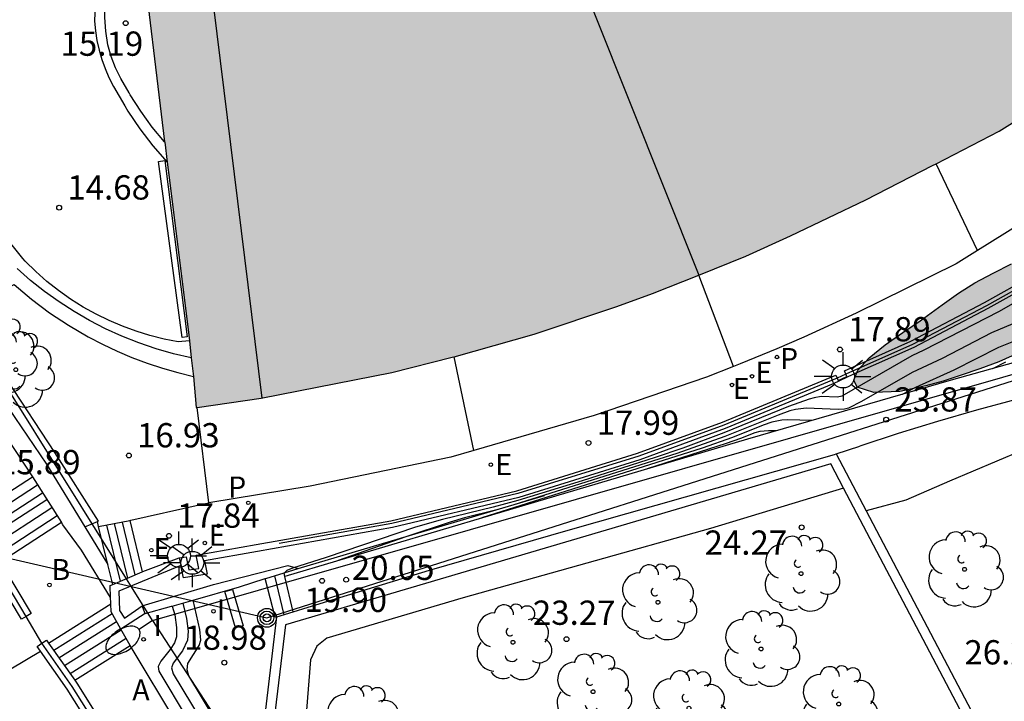
# Model space of a CAD drawing. Units: millimetres. Extents: x 585894 to 586245, y 4796540 to 4796791.
# Drawn here: x 586126 to 586156, y 4796686 to 4796707 of the extents above; entities that cross this region are included whole.
import ezdxf

# ---------------------------------------------------------------- set-up
doc = ezdxf.new("R2010")
doc.units = ezdxf.units.MM
for name, color, linetype in [('020104', 34, 'Continuous'), ('020204', 9, 'Continuous'), ('020308', 9, 'Continuous'), ('060106', 9, 'BARANDILLA'), ('060108', 9, 'Continuous'), ('060113', 4, 'Continuous'), ('060117', 9, 'Continuous'), ('060141', 9, 'Continuous'), ('060142', 4, 'Continuous'), ('060144', 9, 'Continuous'), ('070105', 6, 'Continuous'), ('070106', 6, 'Continuous'), ('070108', 9, 'VALLA'), ('080110', 9, 'Continuous'), ('090217', 9, 'Continuous'), ('100105', 3, 'Continuous'), ('100106', 63, 'Continuous'), ('100107', 3, 'Continuous'), ('100202', 3, 'Continuous'), ('200202', 4, 'Continuous'), ('200302', 4, 'Continuous'), ('200305', 4, 'Continuous'), ('210102', 4, 'Continuous'), ('210205', 4, 'Continuous'), ('210305', 4, 'Continuous'), ('220104', 9, 'LINEA_ELECTRICA'), ('220205', 1, 'Continuous'), ('220207', 9, 'Continuous'), ('220305', 1, 'Continuous'), ('220307', 9, 'Continuous'), ('250202', 9, 'Continuous'), ('250206', 9, 'Continuous'), ('270204', 9, 'Continuous'), ('270304', 9, 'Continuous'), ('990501', 21, 'Continuous'), ('990504', 63, 'Continuous')]:
    doc.layers.add(name, color=color, linetype=linetype)
for name, color, linetype, lineweight in [('020105', 24, 'Continuous', 30), ('080111', 7, 'Continuous', 30), ('080118', 9, 'Continuous', 30)]:
    doc.layers.add(name, color=color, linetype=linetype, lineweight=lineweight)
doc.styles.add('ARIAL', font='ARIAL.TTF', dxfattribs={"height": 1})
doc.styles.add('ROMANS', font='romans__.ttf', dxfattribs={"height": 1})
doc.styles.get("Standard").update_dxf_attribs({"font": 'txt.shx'})
doc.linetypes.add('BARANDILLA', pattern='A,1,[201,DONOSTI.shx,S=0.1,R=0,X=0,Y=0],1', length=2)
doc.linetypes.add('LINEA_ELECTRICA', pattern='A,7.5,-0.3,["E",Standard,S=0.25,R=0,X=-0.1,Y=-0.1],-0.3', length=8.1)
doc.linetypes.add('VALLA', pattern='A,1,[200,DONOSTI.shx,S=0.1,R=0,X=0,Y=0],1', length=2)

# ---------------------------------------------------------------- blocks, each defined once
blk = doc.blocks.new('PLUVI3')
blk.add_circle((0, 0), 0.055)
blk = doc.blocks.new('REGALU')
blk.add_circle((0, 0), 0.055)
blk = doc.blocks.new('FAREDI')
blk.add_line((0, 0), (0.5, 0))
blk.add_lwpolyline([(0.5, 0, 0.159986), (0.538, -0.117, 0.106322), (0.675, -0.238, 0.071006), (0.858, -0.309, 0.057309), (1.099, -0.337, 0.057309), (1.339, -0.309, 0.071006), (1.522, -0.238, 0.106322), (1.659, -0.117, 0.159986), (1.697, 0, 0.159986), (1.659, 0.117, 0.106322), (1.522, 0.238, 0.071006), (1.339, 0.309, 0.057309), (1.099, 0.337, 0.057309), (0.858, 0.309, 0.071006), (0.675, 0.238, 0.106322), (0.538, 0.117, 0.159986)], format="xyb", close=True)
blk = doc.blocks.new('REGELE')
blk.add_circle((0, 0), 0.055)
blk = doc.blocks.new('REIND')
blk.add_circle((0, 0), 0.055)
blk = doc.blocks.new('BOCAR')
blk.add_circle((0, 0), 0.055)
blk = doc.blocks.new('FAROLA')
for p, q in [((0, 0.355), (0, 0.755)), ((-0.63, 0.51), (-0.255, 0.245)), ((0.605, 0.49), (0.276, 0.223)), ((-0.355, 0), (-0.895, 0)), ((0.355, 0), (0.855, 0)), ((-0.65, -0.52), (-0.255, -0.24)), ((0.585, -0.52), (0.256, -0.246)), ((0, -0.355), (0, -0.755))]:
    blk.add_line(p, q)
blk.add_circle((0, 0), 0.355)
blk = doc.blocks.new('COTAPU')
blk.add_circle((0, 0), 0.075)
blk = doc.blocks.new('ARBOL')
blk.add_circle((0, 0), 0.0587)
for centre, radius, start, end in [((-0.28, 0.855), 0.3, 359.2878, 173.6078), ((0.097, 0.97), 0.21, 23.1565, 160.4665), ((0.438, 0.881), 0.24, 301.578, 139.328), ((-0.564, 0.381), 0.532, 92.28, 254.58), ((0.656, 0.288), 0.443, 319.8556, 114.7656), ((-0.091, 0.321), 0.12, 119.14, 310.56), ((0.819, -0.249), 0.383, 235.5275, 62.0275), ((-0.556, -0.339), 0.555, 142.64, 266.54), ((-0.039, -0.384), 0.21, 189.64, 323.88), ((0.299, -0.624), 0.532, 224.67, 0.24), ((-0.301, -0.676), 0.45, 213.78, 295.32)]:
    blk.add_arc(centre, radius, start, end)
blk = doc.blocks.new('POSTEM')
for radius in [0.29, 0.21, 0.12]:
    blk.add_circle((0, 0), radius)

msp = doc.modelspace()

# ---------------------------------------------------------------- hatches: boundary and pattern name
at = {"layer": '990501'}
msp.add_hatch(color=256, dxfattribs=at).paths.add_polyline_path([(586137.414, 4796710.979), (586141.222, 4796712.311), (586145.004, 4796714.022), (586145.039, 4796714.038), (586145.343, 4796714.176), (586147.539, 4796715.405), (586149.478, 4796716.622), (586149.751, 4796716.782), (586151.932, 4796718.314), (586154.045, 4796719.971), (586154.376, 4796720.261), (586156.404, 4796722.04), (586157.871, 4796723.536), (586158.107, 4796723.759), (586160.806, 4796726.844), (586163.242, 4796730.134), (586163.315, 4796730.234), (586163.509, 4796730.497), (586164.781, 4796732.609), (586165.886, 4796734.584), (586166.033, 4796734.886), (586167.2, 4796737.324), (586168.194, 4796739.722), (586168.381, 4796740.067), (586169.204, 4796742.618), (586169.772, 4796744.676), (586169.87, 4796744.986), (586170.735, 4796749.116), (586171.246, 4796753.302), (586171.302, 4796753.705), (586171.36, 4796756.013), (586171.37, 4796758.42), (586171.358, 4796758.636), (586171.316, 4796759.4), (586171.175, 4796761.363), (586170.86, 4796764.046), (586170.833, 4796764.407), (586170.334, 4796767.019), (586169.849, 4796769.008), (586169.775, 4796769.335), (586169.744, 4796769.468), (586168.516, 4796773.368), (586166.914, 4796777.194), (586166.736, 4796777.635), (586165.629, 4796779.748), (586164.465, 4796781.83), (586164.287, 4796782.123), (586162.843, 4796784.382), (586166.714, 4796787.049), (586170.35, 4796789.578), (586170.641, 4796789.781), (586171.056, 4796790.069), (586176.457, 4796790.069), (586176.809, 4796789.53), (586180.773, 4796781.836), (586181.46, 4796780.169), (586182.729, 4796776.596), (586183.272, 4796774.886), (586184.26, 4796771.345), (586184.494, 4796770.1), (586185.166, 4796766.458), (586185.757, 4796761.642), (586185.812, 4796759.842), (586185.872, 4796757.614), (586185.861, 4796755.71), (586185.81, 4796754.125), (586185.645, 4796751.58), (586185.405, 4796749.144), (586185.05, 4796746.69), (586184.759, 4796745.143), (586183.944, 4796741.397), (586182.889, 4796737.732), (586181.534, 4796733.947), (586180.22, 4796730.892), (586179.157, 4796728.675), (586177.973, 4796726.383), (586176.918, 4796724.542), (586175.37, 4796722.204), (586173.818, 4796719.996), (586172.725, 4796718.534), (586170.423, 4796715.731), (586168.405, 4796713.512), (586166.785, 4796711.842), (586164.986, 4796710.22), (586162.906, 4796708.463), (586160.645, 4796706.669), (586158.384, 4796704.875), (586155.859, 4796703.296), (586153.798, 4796702.234), (586151.737, 4796701.172), (586149.412, 4796700.06), (586148.027, 4796699.44), (586145.14, 4796698.278), (586144.04, 4796697.883), (586141.478, 4796697.027), (586138.945, 4796696.309), (586137.077, 4796695.839), (586133.047, 4796695.042), (586131.037, 4796694.754), (586130.953, 4796695.717), (586130.883, 4796696.29), (586130.805, 4796696.998), (586130.203, 4796701.781), (586130.135, 4796702.343), (586130.059, 4796702.962), (586129.299, 4796709.217), (586132.031, 4796709.652), (586132.363, 4796709.705), (586135.422, 4796710.389), (586137.033, 4796710.859), (586137.354, 4796710.961)])
msp.add_hatch(color=256, dxfattribs=at).paths.add_polyline_path([(586137.414, 4796710.979), (586141.222, 4796712.311), (586145.004, 4796714.022), (586145.039, 4796714.038), (586145.343, 4796714.176), (586147.539, 4796715.405), (586149.478, 4796716.622), (586149.751, 4796716.782), (586151.932, 4796718.314), (586154.045, 4796719.971), (586154.376, 4796720.261), (586156.404, 4796722.04), (586157.871, 4796723.536), (586158.107, 4796723.759), (586160.806, 4796726.844), (586163.242, 4796730.134), (586163.315, 4796730.234), (586163.509, 4796730.497), (586164.781, 4796732.609), (586165.886, 4796734.584), (586166.033, 4796734.886), (586167.2, 4796737.324), (586168.194, 4796739.722), (586168.381, 4796740.067), (586169.204, 4796742.618), (586169.772, 4796744.676), (586169.87, 4796744.986), (586170.735, 4796749.116), (586171.246, 4796753.302), (586171.302, 4796753.705), (586171.36, 4796756.013), (586171.37, 4796758.42), (586171.358, 4796758.636), (586171.316, 4796759.4), (586171.175, 4796761.363), (586170.86, 4796764.046), (586170.833, 4796764.407), (586170.334, 4796767.019), (586169.849, 4796769.008), (586169.775, 4796769.335), (586169.744, 4796769.468), (586168.516, 4796773.368), (586166.914, 4796777.194), (586166.736, 4796777.635), (586165.629, 4796779.748), (586164.465, 4796781.83), (586164.287, 4796782.123), (586162.843, 4796784.382), (586166.714, 4796787.049), (586170.35, 4796789.578), (586170.641, 4796789.781), (586171.056, 4796790.069), (586176.457, 4796790.069), (586176.809, 4796789.53), (586180.773, 4796781.836), (586181.46, 4796780.169), (586182.729, 4796776.596), (586183.272, 4796774.886), (586184.26, 4796771.345), (586184.494, 4796770.1), (586185.166, 4796766.458), (586185.757, 4796761.642), (586185.812, 4796759.842), (586185.872, 4796757.614), (586185.861, 4796755.71), (586185.81, 4796754.125), (586185.645, 4796751.58), (586185.405, 4796749.144), (586185.05, 4796746.69), (586184.759, 4796745.143), (586183.944, 4796741.397), (586182.889, 4796737.732), (586181.534, 4796733.947), (586180.22, 4796730.892), (586179.157, 4796728.675), (586177.973, 4796726.383), (586176.918, 4796724.542), (586175.37, 4796722.204), (586173.818, 4796719.996), (586172.725, 4796718.534), (586170.423, 4796715.731), (586168.405, 4796713.512), (586166.785, 4796711.842), (586164.986, 4796710.22), (586162.906, 4796708.463), (586160.645, 4796706.669), (586158.384, 4796704.875), (586155.859, 4796703.296), (586153.798, 4796702.234), (586151.737, 4796701.172), (586149.412, 4796700.06), (586148.027, 4796699.44), (586145.14, 4796698.278), (586144.04, 4796697.883), (586141.478, 4796697.027), (586138.945, 4796696.309), (586137.077, 4796695.839), (586133.047, 4796695.042), (586131.037, 4796694.754), (586130.953, 4796695.717), (586130.883, 4796696.29), (586130.805, 4796696.998), (586130.203, 4796701.781), (586130.135, 4796702.343), (586130.059, 4796702.962), (586129.299, 4796709.217), (586132.031, 4796709.652), (586132.363, 4796709.705), (586135.422, 4796710.389), (586137.033, 4796710.859), (586137.354, 4796710.961)])
at = {"layer": '990504'}
msp.add_hatch(color=256, dxfattribs=at).paths.add_polyline_path([(586161.11, 4796700.672), (586162.35, 4796701.652), (586162.89, 4796701.942), (586163.44, 4796702.202), (586164.01, 4796702.452), (586164.56, 4796702.682), (586165.1, 4796702.872), (586165.61, 4796703.002), (586166.33, 4796703.092), (586167.06, 4796703.092), (586167.79, 4796703.092), (586168.47, 4796703.092), (586169.15, 4796703.002), (586169.79, 4796702.802), (586170.4, 4796702.562), (586170.95, 4796702.242), (586171.24, 4796701.882), (586171.23, 4796701.472), (586170.97, 4796701.052), (586170.4, 4796700.652), (586169.92, 4796700.372), (586169.41, 4796700.112), (586168.87, 4796699.852), (586168.34, 4796699.622), (586167.77, 4796699.402), (586167.18, 4796699.202), (586166.59, 4796699.022), (586166.01, 4796698.862), (586165.42, 4796698.722), (586164.84, 4796698.572), (586164.27, 4796698.442), (586163.7, 4796698.312), (586162.83, 4796698.122), (586162.28, 4796698.022), (586161.76, 4796697.942), (586161.26, 4796697.882), (586160.64, 4796697.812), (586160.1, 4796697.752), (586159.49, 4796697.662), (586158.81, 4796697.492), (586158.31, 4796697.312), (586157.79, 4796697.082), (586157.07, 4796696.722), (586156.56, 4796696.492), (586155.85, 4796696.172), (586155.26, 4796695.952), (586154.68, 4796695.753), (586154.13, 4796695.573), (586153.59, 4796695.433), (586152.79, 4796695.253), (586151.98, 4796695.223), (586151.47, 4796695.383), (586151.37, 4796695.603), (586151.49, 4796695.913), (586151.84, 4796696.293), (586152.33, 4796696.693), (586152.88, 4796697.073), (586153.42, 4796697.432), (586154.1, 4796697.932), (586154.6, 4796698.292), (586155.11, 4796698.612), (586155.67, 4796698.912), (586156.24, 4796699.202), (586156.72, 4796699.432)])

# ---------------------------------------------------------------- linework, layer by layer
at = {"layer": '020104', "flags": 128}
for points, elevation in [([(586158.255, 4796699.099), (586155.836, 4796697.72), (586153.526, 4796696.528), (586153.16, 4796696.352), (586150.998, 4796695.11), (586150.862, 4796695.077), (586150.359, 4796695.094), (586150.137, 4796695.062), (586149.985, 4796695.021), (586149.348, 4796694.786), (586147.35, 4796693.974), (586146.078, 4796693.506), (586145.225, 4796693.21), (586142.967, 4796692.496), (586140.982, 4796691.889), (586140.216, 4796691.683), (586138.651, 4796691.297), (586137.816, 4796691.057), (586135.047, 4796690.127), (586134.009, 4796689.798), (586133.838, 4796689.725), (586133.751, 4796689.636)], 19), ([(586156.613, 4796696.918), (586155.838, 4796696.609), (586154.459, 4796695.911), (586153.269, 4796695.377), (586152.855, 4796695.161)], 21), ([(586156.05, 4796696.157), (586155.647, 4796695.957)], 22), ([(586150.068, 4796694.356), (586149.324, 4796694.379), (586149.144, 4796694.367), (586148.833, 4796694.307), (586148.566, 4796694.214), (586147.619, 4796693.833), (586146.678, 4796693.503), (586139.864, 4796691.346)], 21), ([(586148.952, 4796694.033), (586148.723, 4796694.039), (586148.457, 4796694.02), (586148.301, 4796693.98), (586147.864, 4796693.804), (586147.421, 4796693.649), (586144.978, 4796692.862)], 22)]:
    msp.add_lwpolyline(points, dxfattribs=dict(at, elevation=elevation))
at = {"layer": '020105', "elevation": 20, "flags": 128}
msp.add_lwpolyline([(586156.281, 4796697.344), (586155.626, 4796697.061), (586154.097, 4796696.271), (586153.171, 4796695.844), (586151.605, 4796694.949), (586151.201, 4796694.737), (586151.076, 4796694.705), (586150.885, 4796694.692), (586149.889, 4796694.733), (586149.564, 4796694.694), (586149.39, 4796694.651), (586149.022, 4796694.524), (586147.374, 4796693.861), (586145.897, 4796693.34), (586140.851, 4796691.749), (586140.325, 4796691.599), (586139.332, 4796691.348), (586138.89, 4796691.215), (586137.515, 4796690.757), (586135.423, 4796690.028)], dxfattribs=at)
at = {"layer": '060106'}
for points in [[(586125.779, 4796688.302, 17.405), (586123.053, 4796692.86, 17.86), (586120.773, 4796691.43, 17.86)], [(586131.129, 4796691.753, 17.841), (586131.424, 4796691.814, 17.844)], [(586129.491, 4796682.44, 19.577), (586128.586, 4796683.932, 18.785), (586127.204, 4796686.135, 18.658), (586126.265, 4796687.472, 17.766)]]:
    msp.add_polyline3d(points, dxfattribs=at)
at = {"layer": '060108'}
msp.add_polyline3d([(586174.809, 4796697.742, 27.027), (586173.92, 4796697.762, 26.879), (586173.02, 4796697.752, 26.729), (586172.13, 4796697.732, 26.589), (586171.23, 4796697.682, 26.459), (586170.34, 4796697.612, 26.319), (586169.45, 4796697.522, 26.189), (586168.56, 4796697.402, 26.069), (586167.68, 4796697.262, 25.949), (586166.79, 4796697.102, 25.829), (586165.92, 4796696.922, 25.719), (586165.05, 4796696.722, 25.619), (586163.8, 4796696.542, 25.569), (586162.55, 4796696.332, 25.479), (586161.31, 4796696.112, 25.359), (586160.07, 4796695.872, 25.179), (586158.83, 4796695.602, 24.969), (586157.61, 4796695.312, 24.709), (586156.38, 4796695.002, 24.409), (586155.16, 4796694.673, 24.069), (586153.95, 4796694.323, 23.689), (586152.74, 4796693.953, 23.259), (586151.55, 4796693.563, 22.799)], dxfattribs=at)
at = {"layer": '060113'}
msp.add_polyline3d([(586130.825, 4796696.816, 14.646), (586130.48, 4796696.79, 14.648), (586130.039, 4796696.875, 14.652), (586129.604, 4796696.983, 14.656), (586129.175, 4796697.114, 14.661), (586128.753, 4796697.268, 14.665), (586128.34, 4796697.443, 14.669), (586127.937, 4796697.64, 14.674), (586127.536, 4796697.863, 14.672), (586127.149, 4796698.106, 14.67), (586126.774, 4796698.371, 14.668), (586126.415, 4796698.654, 14.666), (586126.071, 4796698.957, 14.664), (586125.744, 4796699.278, 14.662), (586125.669, 4796699.361, 14.661), (586125.011, 4796700.185, 14.661)], dxfattribs=at)
at = {"layer": '060117'}
for points in [[(586125.051, 4796694.036, 15.792), (586125.136, 4796693.879, 15.878), (586125.971, 4796692.621, 16.009)], [(586124.118, 4796691.42, 16.135), (586125.971, 4796692.621, 16.135)], [(586125.971, 4796692.621, 16.009), (586126.87, 4796691.204, 17.11)], [(586126.87, 4796691.204, 17.11), (586124.98, 4796689.979, 17.11)], [(586128.981, 4796691.267, 17.816), (586129.367, 4796689.684, 17.83)], [(586128.302, 4796689.907, 17.36), (586128.017, 4796691.077, 17.36)], [(586128.452, 4796689.292, 17.36), (586128.302, 4796689.907, 17.36)], [(586133.774, 4796689.539, 19.64), (586133.748, 4796689.65, 18.563)], [(586133.528, 4796688.288, 19.225), (586133.48, 4796688.276, 19.213), (586133.167, 4796689.469, 19.255)], [(586134.034, 4796688.443, 19.662), (586133.774, 4796689.539, 19.64)], [(586131.838, 4796684.16, 19.258), (586131.335, 4796684.851, 18.771), (586131.65, 4796685.061, 18.765), (586130.804, 4796686.468, 18.847), (586130.75, 4796686.654, 18.847), (586130.773, 4796686.851, 18.847), (586131.125, 4796687.406, 18.871), (586131.181, 4796687.57, 18.871), (586131.149, 4796687.898, 18.871), (586130.941, 4796688.808, 18.569)], [(586126.47, 4796687.48, 17.41), (586128.396, 4796688.69, 17.41)], [(586130.293, 4796688.622, 18.493), (586130.376, 4796688.349, 18.493), (586130.429, 4796687.956, 18.493), (586130.427, 4796687.672, 18.493), (586130.361, 4796687.486, 18.493), (586130.229, 4796687.279, 18.493), (586129.943, 4796686.92, 18.493), (586129.855, 4796686.757, 18.493), (586129.876, 4796686.615, 18.493), (586130.756, 4796685.143, 18.493), (586130.463, 4796684.948, 18.418)], [(586128.997, 4796687.408, 18.337), (586128.703, 4796687.903, 18.32)], [(586127.28, 4796686.328, 18.192), (586128.997, 4796687.408, 18.337)], [(586130.463, 4796684.948, 18.423), (586128.997, 4796687.408, 18.337)]]:
    msp.add_polyline3d(points, dxfattribs=at)
at = {"layer": '060141'}
for points in [[(586124.271, 4796691.164, 16.316), (586126.129, 4796692.368, 16.316)], [(586124.419, 4796690.917, 16.481), (586126.285, 4796692.126, 16.481)], [(586124.545, 4796690.706, 16.634), (586126.416, 4796691.919, 16.634)], [(586124.695, 4796690.456, 16.759), (586126.573, 4796691.673, 16.759)], [(586124.85, 4796690.196, 16.923), (586126.734, 4796691.418, 16.923)], [(586128.499, 4796691.172, 17.588), (586128.909, 4796689.488, 17.588)], [(586128.74, 4796691.22, 17.702), (586129.138, 4796689.586, 17.702)], [(586128.258, 4796691.125, 17.474), (586128.681, 4796689.39, 17.474)], [(586133.454, 4796689.559, 19.428), (586133.741, 4796688.353, 19.444)], [(586130.619, 4796688.715, 18.662), (586130.736, 4796688.238, 18.662), (586130.789, 4796687.845, 18.662), (586130.765, 4796687.572, 18.662), (586130.611, 4796687.234, 18.662), (586130.325, 4796686.853, 18.662), (586130.27, 4796686.711, 18.662), (586130.323, 4796686.525, 18.662), (586131.188, 4796685.091, 18.662), (586128.976, 4796683.62, 18.607)], [(586126.629, 4796687.254, 17.557), (586128.432, 4796688.388, 17.557)], [(586126.789, 4796687.026, 17.714), (586128.565, 4796688.142, 17.714)], [(586126.957, 4796686.787, 17.866), (586128.711, 4796687.889, 17.866)], [(586127.134, 4796686.535, 18.033), (586128.868, 4796687.625, 18.033)]]:
    msp.add_polyline3d(points, dxfattribs=at)
at = {"layer": '060142'}
for points in [[(586128.389, 4796688.883, 17.383), (586127.483, 4796690.353, 17.113), (586126.914, 4796691.135, 17.073), (586126.87, 4796691.204, 17.023)], [(586127.595, 4796691.072, 17.063), (586128.302, 4796689.907, 17.165)]]:
    msp.add_polyline3d(points, dxfattribs=at)
at = {"layer": '060144'}
for points in [[(586176.843, 4796700.058, 27.633), (586169.082, 4796698.76, 26.796), (586162.716, 4796697.717, 25.766), (586159.241, 4796696.968, 25.104), (586154.379, 4796695.601, 24.297), (586148.073, 4796693.78, 22.852), (586140.163, 4796691.435, 21.086), (586133.774, 4796689.539, 19.707)], [(586128.981, 4796691.267, 17.803), (586129.013, 4796691.273, 17.818), (586131.129, 4796691.753, 17.841)], [(586128.017, 4796691.077, 17.317), (586128.981, 4796691.267, 17.803)]]:
    msp.add_polyline3d(points, dxfattribs=at)
at = {"layer": '070105'}
for points in [[(586127.907, 4796707.204, 14.753), (586127.887, 4796706.702, 14.75), (586127.917, 4796706.401, 14.747), (586127.965, 4796706.102, 14.744), (586128.031, 4796705.806, 14.741), (586128.116, 4796705.516, 14.739), (586128.218, 4796705.231, 14.736), (586128.337, 4796704.953, 14.733), (586128.473, 4796704.682, 14.73), (586128.824, 4796704.082, 14.724), (586128.918, 4796703.919, 14.726), (586129.288, 4796703.368, 14.688), (586129.692, 4796702.842, 14.651), (586130.135, 4796702.337, 14.613)], [(586151.121, 4796695.789, 17.93), (586151.074, 4796695.894, 17.925), (586153.125, 4796696.809, 17.926), (586155.408, 4796698.006, 17.921), (586156.88, 4796698.825, 17.873), (586158.33, 4796699.682, 17.824), (586159.761, 4796700.58, 17.827), (586161.168, 4796701.513, 17.83), (586162.838, 4796702.704, 17.859), (586164.482, 4796703.929, 17.887), (586166.097, 4796705.187, 17.923), (586167.686, 4796706.478, 17.959), (586167.688, 4796706.468, 17.965)], [(586167.712, 4796706.368, 18.023), (586167.735, 4796706.271, 18.079), (586166.979, 4796705.632, 18.572), (586166.22, 4796705.014, 18.555), (586164.604, 4796703.753, 18.549), (586164.207, 4796703.456, 18.549), (586162.964, 4796702.53, 18.549), (586161.29, 4796701.336, 18.549), (586159.877, 4796700.399, 18.549), (586158.442, 4796699.499, 18.549), (586156.987, 4796698.639, 18.549), (586155.51, 4796697.817, 18.549), (586153.219, 4796696.615, 18.549), (586151.335, 4796695.775, 18.549), (586150.723, 4796695.494, 17.909), (586147.384, 4796694.107, 17.913), (586144.749, 4796693.143, 17.962), (586141.007, 4796691.98, 18.024), (586137.1, 4796691.047, 17.928), (586132.926, 4796690.309, 17.839), (586131.285, 4796690.024, 17.853), (586131.375, 4796689.612, 17.853), (586130.642, 4796689.495, 17.854), (586130.56, 4796689.872, 17.854)], [(586162.298, 4796704.195, 17.847), (586160.668, 4796703.019, 17.819), (586155.192, 4796699.609, 17.905)], [(586155.192, 4796699.609, 17.905), (586153.912, 4796702.293, 18.603)], [(586155.192, 4796699.609, 17.905), (586154.527, 4796699.195, 17.915), (586151.436, 4796697.669, 17.944), (586149.815, 4796696.931, 17.983), (586148.984, 4796696.572, 17.983), (586147.846, 4796696.104, 17.983), (586147.649, 4796696.026, 17.968)], [(586130.883, 4796696.29, 14.657), (586130.335, 4796696.418, 14.66), (586129.794, 4796696.572, 14.664), (586129.262, 4796696.753, 14.667), (586128.739, 4796696.96, 14.671), (586128.227, 4796697.193, 14.675), (586127.736, 4796697.445, 14.669), (586127.259, 4796697.721, 14.663), (586126.795, 4796698.02, 14.657), (586126.346, 4796698.341, 14.651), (586125.913, 4796698.683, 14.645), (586125.502, 4796699.052, 14.774)], [(586147.649, 4796696.026, 17.968), (586146.568, 4796698.852, 18.603)], [(586139.62, 4796693.426, 17.969), (586139.009, 4796696.327, 18.603)], [(586147.649, 4796696.026, 17.968), (586146.805, 4796695.693, 17.903), (586143.34, 4796694.507, 17.988), (586139.62, 4796693.426, 17.969)], [(586130.507, 4796690.114, 17.854), (586130.72, 4796690.148, 17.854), (586130.809, 4796689.739, 17.854), (586131.117, 4796689.788, 17.853), (586131.028, 4796690.197, 17.853), (586132.889, 4796690.521, 17.839), (586137.056, 4796691.258, 17.928), (586140.95, 4796692.187, 18.024), (586144.68, 4796693.347, 17.962), (586147.306, 4796694.308, 17.913), (586150.81, 4796695.762, 17.909), (586150.849, 4796695.668, 17.909)], [(586150.849, 4796695.668, 17.909), (586150.881, 4796695.591, 17.909), (586151.153, 4796695.716, 17.932), (586151.121, 4796695.789, 17.93)], [(586125.231, 4796694.734, 15.537), (586126.402, 4796693.003, 16.032), (586127.595, 4796691.072, 17.063)], [(586131.424, 4796691.814, 17.844), (586131.067, 4796694.758, 16.059)], [(586139.62, 4796693.426, 17.969), (586138.909, 4796693.22, 17.965), (586134.557, 4796692.328, 17.867), (586131.424, 4796691.814, 17.844)], [(586134.034, 4796688.443, 19.513), (586134.496, 4796688.584, 19.776), (586138.244, 4796689.729, 20.635), (586142.531, 4796690.966, 21.582), (586150.769, 4796693.305, 23.451), (586150.82, 4796693.322, 23.467)], [(586150.82, 4796693.322, 23.467), (586151.55, 4796693.563, 23.467)], [(586150.82, 4796693.322, 25.177), (586151.747, 4796691.561, 25.737)], [(586151.043, 4796692.268, 25.339), (586150.649, 4796693.015, 25.156), (586133.792, 4796688.04, 21.717), (586133.331, 4796684.199, 22.085), (586142.945, 4796668.118, 25.293)], [(586156.693, 4796681.539, 27.959), (586151.043, 4796692.268, 25.339)], [(586134.182, 4796689.779, 18.572), (586141.804, 4796692.041, 18.719)], [(586151.747, 4796691.561, 25.737), (586156.365, 4796682.793, 28.524)], [(586127.595, 4796691.072, 17.063), (586127.98, 4796691.232, 17.196)], [(586125.779, 4796688.302, 17.816), (586125.629, 4796688.212, 17.816), (586123.934, 4796691.046, 17.835)], [(586124.98, 4796689.979, 17.826), (586125.929, 4796688.392, 17.816), (586125.779, 4796688.302, 17.816)], [(586129.367, 4796689.684, 17.815), (586129.381, 4796689.69, 17.823), (586130.507, 4796690.114, 17.849)], [(586130.507, 4796690.114, 17.854), (586130.56, 4796689.872, 17.854)], [(586128.452, 4796689.292, 17.236), (586129.367, 4796689.684, 17.815)], [(586130.56, 4796689.872, 18.663), (586128.645, 4796689.086, 18.673), (586128.658, 4796688.483, 18.67), (586128.812, 4796688.249, 18.671), (586129.361, 4796688.628, 18.659)], [(586129.361, 4796688.628, 18.659), (586131.573, 4796689.284, 18.648), (586133.866, 4796689.878, 18.563), (586134.182, 4796689.779, 18.572)], [(586133.167, 4796689.469, 19.075), (586133.186, 4796689.475, 19.076), (586133.748, 4796689.65, 18.563)], [(586133.748, 4796689.65, 18.563), (586134.182, 4796689.779, 18.572)], [(586130.941, 4796688.808, 18.569), (586132.376, 4796689.219, 19.007), (586133.167, 4796689.469, 19.075)], [(586128.389, 4796688.883, 17.193), (586128.377, 4796689.26, 17.189), (586128.452, 4796689.292, 17.236)], [(586128.396, 4796688.69, 17.214), (586128.395, 4796688.726, 17.195), (586128.389, 4796688.883, 17.193)], [(586130.293, 4796688.622, 18.371), (586130.941, 4796688.808, 18.569)], [(586128.703, 4796687.903, 17.718), (586128.404, 4796688.441, 17.354), (586128.396, 4796688.69, 17.214)], [(586129.459, 4796688.395, 18.658), (586129.361, 4796688.628, 18.659)], [(586129.459, 4796688.395, 18.306), (586130.267, 4796688.614, 18.363), (586130.293, 4796688.622, 18.371)], [(586133.528, 4796688.288, 19.225), (586134.034, 4796688.443, 19.513)], [(586129.459, 4796688.395, 18.306), (586128.703, 4796687.903, 17.718)], [(586142.697, 4796667.957, 25.241), (586133.031, 4796684.125, 22.013), (586133.528, 4796688.288, 19.225)], [(586126.265, 4796687.472, 17.797), (586126.406, 4796687.571, 17.816), (586126.47, 4796687.48, 17.874)], [(586124.377, 4796686.14, 18.065), (586126.221, 4796687.226, 18.067)], [(586126.221, 4796687.226, 17.873), (586126.12, 4796687.37, 17.776), (586126.265, 4796687.472, 17.797)], [(586128.124, 4796684.333, 18.757), (586127.047, 4796686.05, 18.658), (586126.221, 4796687.226, 17.873)], [(586126.47, 4796687.48, 17.874), (586127.28, 4796686.328, 18.605)], [(586127.28, 4796686.328, 18.605), (586127.339, 4796686.244, 18.658), (586128.727, 4796684.031, 18.785), (586128.83, 4796683.861, 18.876)]]:
    msp.add_polyline3d(points, dxfattribs=at)
at = {"layer": '070106'}
msp.add_polyline3d([(586126.265, 4796687.472, 17.837), (586125.779, 4796688.302, 17.837)], dxfattribs=at)
at = {"layer": '070108'}
for points in [[(586167.712, 4796706.368, 18.681), (586167.302, 4796706.035, 18.671), (586166.921, 4796705.725, 18.663), (586166.163, 4796705.107, 18.646), (586164.547, 4796703.846, 18.61), (586162.902, 4796702.617, 18.581), (586161.232, 4796701.423, 18.553), (586159.823, 4796700.486, 18.55), (586158.391, 4796699.586, 18.547), (586156.939, 4796698.726, 18.595), (586155.466, 4796697.904, 18.644), (586153.181, 4796696.702, 18.649), (586151.121, 4796695.789, 18.658)], [(586169.068, 4796689.626, 29.165), (586170.981, 4796690.515, 29.165), (586173.422, 4796691.463, 29.222), (586172.466, 4796694.142, 28.909), (586171.944, 4796695.229, 28.701), (586171.339, 4796696.068, 28.599), (586170.917, 4796696.256, 28.567), (586170.308, 4796696.29, 28.555), (586168.819, 4796696.028, 28.525), (586167.621, 4796695.827, 28.447), (586165.998, 4796695.505, 28.21), (586164.633, 4796695.109, 28.001), (586162.702, 4796694.88, 27.777), (586161.308, 4796694.908, 27.544), (586160.419, 4796694.798, 27.268), (586159.334, 4796694.473, 27.069), (586156.52, 4796693.414, 26.743), (586154.327, 4796692.485, 26.416), (586152.972, 4796691.892, 26.19), (586151.747, 4796691.561, 26.19)], [(586151.121, 4796695.789, 18.658), (586150.849, 4796695.668, 18.659)], [(586150.849, 4796695.668, 18.659), (586147.345, 4796694.213, 18.664), (586144.72, 4796693.252, 18.713), (586140.973, 4796692.103, 18.829), (586137.079, 4796691.174, 18.733), (586133.599, 4796690.559, 18.658)]]:
    msp.add_polyline3d(points, dxfattribs=at)
at = {"layer": '080110'}
msp.add_polyline3d([(586131.451, 4796708.063, 35.869), (586133.059, 4796695.044, 36.948)], dxfattribs=at)
at = {"layer": '080111'}
for points in [[(586132.036, 4796709.652, 15.878), (586129.299, 4796709.217, 15.228), (586130.058, 4796702.972, 15.265)], [(586153.912, 4796702.293, 18.603), (586155.859, 4796703.296, 18.603), (586158.384, 4796704.875, 18.603), (586160.556, 4796706.598, 18.603)], [(586130.058, 4796702.972, 15.265), (586130.059, 4796702.962, 15.265), (586130.135, 4796702.343, 14.676)], [(586130.135, 4796702.343, 14.669), (586130.135, 4796702.337, 14.668)], [(586130.135, 4796702.337, 14.668), (586130.203, 4796701.781, 14.624), (586130.805, 4796696.998, 14.641), (586130.825, 4796696.816, 14.645)], [(586146.568, 4796698.852, 18.603), (586148.027, 4796699.44, 18.603), (586149.412, 4796700.06, 18.603), (586151.737, 4796701.172, 18.603), (586153.798, 4796702.234, 18.603), (586153.912, 4796702.293, 18.603)], [(586139.009, 4796696.327, 18.603), (586141.478, 4796697.027, 18.603), (586144.04, 4796697.883, 18.603), (586145.14, 4796698.278, 18.603), (586146.568, 4796698.852, 18.603)], [(586130.825, 4796696.816, 14.645), (586130.883, 4796696.29, 14.657)], [(586131.067, 4796694.758, 16.269), (586133.047, 4796695.042, 18.603), (586137.077, 4796695.839, 18.603), (586138.945, 4796696.309, 18.603), (586139.009, 4796696.327, 18.603)], [(586130.883, 4796696.29, 14.657), (586130.953, 4796695.717, 15.814)], [(586130.953, 4796695.717, 15.814), (586131.037, 4796694.754, 16.234), (586131.067, 4796694.758, 16.269)]]:
    msp.add_polyline3d(points, dxfattribs=at)
at = {"layer": '080118', "flags": 128}
msp.add_lwpolyline([(586141.208, 4796712.307), (586146.568, 4796698.852)], dxfattribs=at)
at = {"layer": '100105'}
for points in [[(586130.058, 4796702.972, 15.265), (586129.675, 4796703.425, 15.266), (586129.318, 4796703.913, 15.267), (586128.994, 4796704.425, 15.268), (586128.963, 4796704.483, 15.267), (586128.702, 4796704.921, 15.265), (586128.539, 4796705.259, 15.264), (586128.406, 4796705.61, 15.263), (586128.304, 4796705.971, 15.262), (586128.243, 4796706.388, 15.261), (586128.213, 4796706.809, 15.26), (586128.214, 4796707.23, 15.259), (586128.245, 4796707.651, 15.259), (586128.345, 4796708.171, 15.256), (586128.481, 4796708.682, 15.254), (586128.652, 4796709.183, 15.251), (586128.858, 4796709.671, 15.249), (586129.177, 4796710.283, 15.252), (586129.551, 4796710.865, 15.255), (586130.264, 4796711.371, 15.258), (586130.995, 4796711.724, 15.263), (586131.731, 4796711.955, 15.271), (586131.748, 4796711.953, 15.34), (586132.036, 4796709.652, 16.17)], [(586127.98, 4796691.232, 17.36), (586128.018, 4796691.248, 17.261), (586126.661, 4796693.371, 16.324), (586125.185, 4796695.615, 15.685), (586123.841, 4796697.797, 15.69), (586125.401, 4796698.557, 15.686), (586125.939, 4796698.107, 15.711), (586126.501, 4796697.687, 15.737), (586127.086, 4796697.3, 15.763), (586127.692, 4796696.946, 15.789), (586128.135, 4796696.715, 15.792), (586128.586, 4796696.502, 15.796), (586129.046, 4796696.308, 15.799), (586129.514, 4796696.131, 15.803), (586129.988, 4796695.974, 15.806), (586130.468, 4796695.836, 15.81), (586130.953, 4796695.717, 15.814)], [(586128.017, 4796691.077, 17.36), (586127.98, 4796691.232, 17.36)]]:
    msp.add_polyline3d(points, dxfattribs=at)
at = {"layer": '100106', "flags": 128}
msp.add_lwpolyline([(586156.56, 4796696.492), (586155.85, 4796696.172), (586155.26, 4796695.952), (586154.68, 4796695.753), (586154.13, 4796695.573), (586153.59, 4796695.433), (586152.79, 4796695.253), (586151.98, 4796695.223), (586151.47, 4796695.383), (586151.37, 4796695.603), (586151.49, 4796695.913), (586151.84, 4796696.293), (586152.33, 4796696.693), (586152.88, 4796697.073), (586153.42, 4796697.432), (586154.1, 4796697.932), (586154.6, 4796698.292), (586155.11, 4796698.612), (586155.67, 4796698.912), (586156.24, 4796699.202)], dxfattribs=at)
at = {"layer": '100107'}
msp.add_polyline3d([(586151.043, 4796692.268, 25.51), (586146.938, 4796691.023, 25.2), (586139.287, 4796688.881, 23.818), (586135.068, 4796687.631, 23.301), (586134.768, 4796687.385, 23.302), (586134.57, 4796686.962, 23.302), (586134.372, 4796684.496, 23.391), (586134.483, 4796684.02, 23.425), (586135.784, 4796681.742, 23.742), (586137.916, 4796678.604, 24.503), (586141.194, 4796673.095, 25.416), (586143.842, 4796668.697, 26.201)], dxfattribs=at)
at = {"layer": '210102'}
for points in [[(586130.059, 4796702.39, 14.608), (586130.758, 4796696.946, 14.614), (586130.596, 4796696.92, 14.64), (586129.872, 4796702.362, 14.607)], [(586132.155, 4796689.135, 18.976), (586132.485, 4796688.012, 18.984), (586132.247, 4796687.948, 18.976), (586131.917, 4796689.071, 18.989)]]:
    msp.add_polyline3d(points, close=True, dxfattribs=at)
at = {"layer": '220104'}
for points in [[(586129.68, 4796688.179, 18.272), (586120.953, 4796702.141, 13.694), (586108.526, 4796717.233, 8.03)], [(586121.009, 4796691.084, 20.599), (586133.22, 4796688.258, 19.069), (586162.529, 4796697.576, 25.663), (586172.11, 4796686.725, 28.315)], [(586129.68, 4796688.179, 18.272), (586162.529, 4796697.576, 25.663)], [(586129.68, 4796688.179, 18.272), (586151.503, 4796654.627, 28.421)]]:
    msp.add_polyline3d(points, dxfattribs=at)

# ---------------------------------------------------------------- block references
at = {"layer": '020204', "rotation": 359.9987685839998}
for p in [(586128.853, 4796706.638, 15.189), (586126.798, 4796700.935, 14.682), (586150.935, 4796696.553, 17.892), (586152.366, 4796694.384, 23.868), (586143.163, 4796693.664, 17.992), (586128.953, 4796693.276, 16.932), (586130.191, 4796690.793, 17.839), (586149.751, 4796691.055, 24.268), (586134.925, 4796689.4, 19.895), (586135.67, 4796689.435, 20.048), (586142.48, 4796687.598, 23.272), (586131.904, 4796686.874, 18.977)]:
    msp.add_blockref('COTAPU', p, dxfattribs=at)
at = {"layer": '090217', "rotation": 359.9987685839998}
msp.add_blockref('POSTEM', (586133.22, 4796688.258, 19.07), dxfattribs=at)
at = {"layer": '100202', "rotation": 359.9987685839998}
for p in [(586124.92, 4796696.37, 15.659), (586125.455, 4796695.926, 15.748), (586154.789, 4796689.757, 26.024), (586149.734, 4796689.624, 24.449), (586145.31, 4796688.739, 23.606), (586140.827, 4796687.503, 23.12), (586148.497, 4796687.297, 24.571), (586143.303, 4796685.976, 23.503), (586146.268, 4796685.465, 24.534), (586150.897, 4796685.594, 25.294), (586136.2, 4796684.979, 22.216)]:
    msp.add_blockref('ARBOL', p, dxfattribs=at)
at = {"layer": '200202', "rotation": 359.9987685839998}
msp.add_blockref('BOCAR', (586126.496, 4796689.276, 17.143), dxfattribs=at)
at = {"layer": '210205', "rotation": 359.9987685839998}
for p in [(586148.991, 4796696.318, 17.881), (586132.644, 4796691.811, 17.845)]:
    msp.add_blockref('PLUVI3', p, dxfattribs=at)
at = {"layer": '220205', "rotation": 359.9987685839998}
for p in [(586148.216, 4796695.724, 17.874), (586147.6, 4796695.456, 17.895), (586140.143, 4796692.99, 18.014), (586129.648, 4796690.348, 17.829)]:
    msp.add_blockref('REGELE', p, dxfattribs=at)
at = {"layer": '220207', "rotation": 359.9987685839998}
msp.add_blockref('REGALU', (586131.299, 4796690.573, 17.848), dxfattribs=at)
at = {"layer": '250202', "rotation": 214.0832686468085}
msp.add_blockref('FAREDI', (586129.68, 4796688.179, 18.273), dxfattribs=at)
at = {"layer": '250206', "rotation": 359.9987685839998}
for p in [(586151.031, 4796695.717, 17.892), (586130.501, 4796690.173, 17.21), (586130.913, 4796689.958, 17.86)]:
    msp.add_blockref('FAROLA', p, dxfattribs=at)
at = {"layer": '270204', "rotation": 359.9987685839998}
for p in [(586131.57, 4796688.462, 18.907), (586129.407, 4796687.593, 18.329)]:
    msp.add_blockref('REIND', p, dxfattribs=at)

# ---------------------------------------------------------------- texts
at = {"layer": '020308', "style": 'ARIAL'}
for s, p in [('15.19', (586126.839, 4796705.628, 15.189)), ('14.68', (586127.048, 4796701.185, 14.682)), ('17.89', (586151.185, 4796696.803, 17.891)), ('23.87', (586152.616, 4796694.634, 23.867)), ('17.99', (586143.413, 4796693.914, 17.991)), ('16.93', (586129.203, 4796693.526, 16.932)), ('15.89', (586124.905, 4796692.695, 15.887)), ('17.84', (586130.441, 4796691.043, 17.838)), ('24.27', (586146.75, 4796690.208, 24.267)), ('20.05', (586135.843, 4796689.429, 20.047)), ('19.90', (586134.378, 4796688.439, 19.894)), ('23.27', (586141.442, 4796688.042, 23.271)), ('18.98', (586130.664, 4796687.271, 18.976)), ('26.23', (586154.784, 4796686.818, 26.224))]:
    msp.add_text(s, height=0.75, rotation=359.9988, dxfattribs=at).set_placement(p)
at = {"layer": '200302', "style": 'ROMANS'}
msp.add_text('B', height=0.65, rotation=359.9988, dxfattribs=at).set_placement((586126.556, 4796689.426, 17.143))
at = {"layer": '200305', "style": 'ROMANS'}
msp.add_text('A', height=0.65, rotation=359.9988, dxfattribs=at).set_placement((586129.057, 4796685.704, 18.247))
at = {"layer": '210305', "style": 'ROMANS'}
for p in [(586149.082, 4796695.948, 17.88), (586132.02, 4796691.976, 17.844)]:
    msp.add_text('P', height=0.65, rotation=359.9988, dxfattribs=at).set_placement(p)
at = {"layer": '220305', "style": 'ROMANS'}
for p in [(586148.323, 4796695.52, 17.873), (586147.623, 4796695.023, 17.894), (586140.277, 4796692.668, 18.013), (586129.71, 4796690.077, 17.828)]:
    msp.add_text('E', height=0.65, rotation=359.9988, dxfattribs=at).set_placement(p)
at = {"layer": '220307', "style": 'ROMANS'}
msp.add_text('E', height=0.65, rotation=359.9988, dxfattribs=at).set_placement((586131.422, 4796690.484, 17.847))
at = {"layer": '270304', "style": 'ROMANS'}
for p in [(586131.668, 4796688.181, 18.906), (586129.713, 4796687.699, 18.328)]:
    msp.add_text('I', height=0.65, rotation=359.9988, dxfattribs=at).set_placement(p)

doc.saveas('drawing.dxf')
